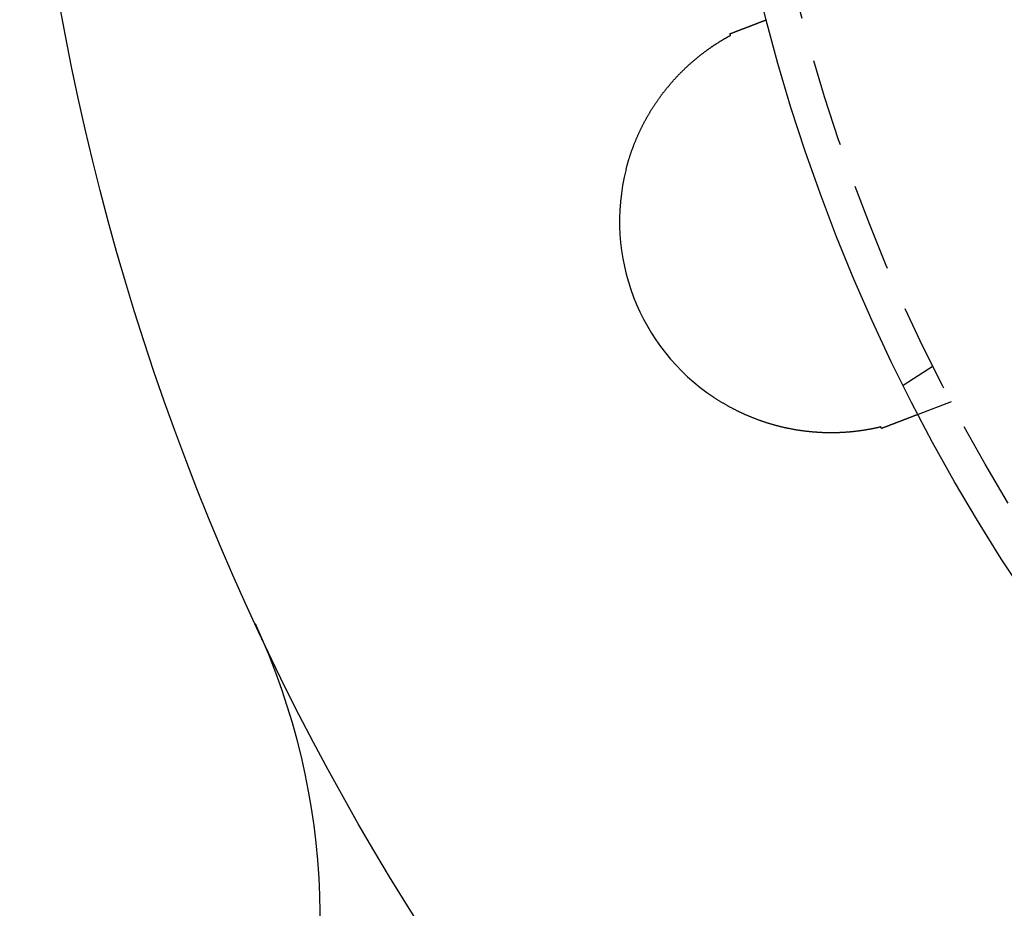
# Model space of a CAD drawing. Extents: x 817 to 962, y 189 to 568.
# Drawn here: x 817 to 845, y 223 to 248 of the extents above; entities that cross this region are included whole.
import ezdxf

# ---------------------------------------------------------------- set-up
doc = ezdxf.new("R2010")
doc.units = 0
doc.header["$LTSCALE"] = 10
doc.linetypes.add('VERDECKT', pattern=[0.375, 0.25, -0.125])
doc.layers.get('0').update_dxf_attribs({"linetype": 'CONTINUOUS'})
doc.layers.add('STEMPEL', color=3, linetype='CONTINUOUS')

# ---------------------------------------------------------------- blocks, each defined once
blk = doc.blocks.new('A$C0A9E3E6B')
at = {"color": 1, "linetype": 'VERDECKT'}
for p, q in [((362.396, 437.225), (361.552, 436.677)), ((362.912, 436.213), (361.972, 435.852))]:
    blk.add_line(p, q, dxfattribs=at)
for points in [[(357.354, 446.933, 0), (357.357, 446.934, 0), (357.36, 446.936, 0), (357.363, 446.937, 0), (357.366, 446.938, 0), (357.37, 446.939, 0), (357.373, 446.94, 0), (357.376, 446.942, 0), (357.379, 446.943, 0), (357.382, 446.944, 0), (357.385, 446.945, 0), (357.388, 446.946, 0), (357.391, 446.947, 0), (357.394, 446.949, 0), (357.397, 446.95, 0), (357.4, 446.951, 0), (357.403, 446.952, 0), (357.406, 446.953, 0), (357.409, 446.954, 0), (357.412, 446.955, 0), (357.415, 446.956, 0), (357.418, 446.958, 0), (357.421, 446.959, 0), (357.423, 446.96, 0), (357.426, 446.961, 0), (357.429, 446.962, 0), (357.432, 446.963, 0), (357.435, 446.964, 0), (357.438, 446.965, 0), (357.441, 446.966, 0), (357.443, 446.967, 0), (357.446, 446.969, 0), (357.449, 446.97, 0), (357.452, 446.971, 0), (357.454, 446.972, 0), (357.457, 446.973, 0), (357.46, 446.974, 0), (357.462, 446.975, 0), (357.465, 446.976, 0), (357.468, 446.977, 0), (357.47, 446.978, 0), (357.473, 446.979, 0), (357.476, 446.98, 0), (357.478, 446.981, 0), (357.481, 446.982, 0), (357.484, 446.983, 0), (357.486, 446.984, 0), (357.489, 446.985, 0), (357.491, 446.986, 0), (357.494, 446.987, 0), (357.496, 446.988, 0), (357.499, 446.989, 0), (357.501, 446.99, 0), (357.504, 446.991, 0), (357.506, 446.992, 0), (357.509, 446.992, 0), (357.511, 446.993, 0), (357.513, 446.994, 0), (357.516, 446.995, 0), (357.518, 446.996, 0), (357.52, 446.997, 0), (357.523, 446.998, 0), (357.525, 446.999, 0), (357.527, 447, 0), (357.53, 447.001, 0), (357.532, 447.001, 0), (357.534, 447.002, 0), (357.536, 447.003, 0), (357.539, 447.004, 0), (357.541, 447.005, 0), (357.543, 447.006, 0), (357.545, 447.007, 0), (357.547, 447.007, 0), (357.549, 447.008, 0), (357.552, 447.009, 0), (357.554, 447.01, 0), (357.556, 447.011, 0), (357.558, 447.011, 0), (357.56, 447.012, 0), (357.562, 447.013, 0), (357.564, 447.014, 0), (357.566, 447.014, 0), (357.568, 447.015, 0), (357.57, 447.016, 0), (357.572, 447.017, 0), (357.574, 447.017, 0), (357.575, 447.018, 0), (357.577, 447.019, 0), (357.579, 447.02, 0), (357.581, 447.02, 0), (357.583, 447.021, 0), (357.585, 447.022, 0), (357.586, 447.022, 0), (357.588, 447.023, 0), (357.59, 447.024, 0), (357.592, 447.024, 0), (357.593, 447.025, 0), (357.595, 447.026, 0), (357.597, 447.026, 0), (357.598, 447.027, 0), (357.6, 447.028, 0), (357.602, 447.028, 0), (357.603, 447.029, 0), (357.605, 447.029, 0), (357.606, 447.03, 0), (357.608, 447.031, 0), (357.609, 447.031, 0), (357.611, 447.032, 0), (357.612, 447.032, 0), (357.614, 447.033, 0), (357.615, 447.033, 0), (357.617, 447.034, 0), (357.618, 447.035, 0), (357.619, 447.035, 0), (357.621, 447.036, 0), (357.622, 447.036, 0), (357.623, 447.037, 0), (357.625, 447.037, 0), (357.626, 447.038, 0), (357.627, 447.038, 0), (357.629, 447.039, 0), (357.63, 447.039, 0), (357.631, 447.04, 0), (357.632, 447.04, 0), (357.633, 447.04, 0), (357.635, 447.041, 0), (357.636, 447.041, 0), (357.637, 447.042, 0), (357.638, 447.042, 0), (357.639, 447.043, 0), (357.64, 447.043, 0), (357.641, 447.043, 0), (357.642, 447.044, 0), (357.643, 447.044, 0), (357.644, 447.045, 0), (357.645, 447.045, 0), (357.646, 447.045, 0), (357.647, 447.046, 0), (357.648, 447.046, 0), (357.649, 447.046, 0), (357.65, 447.047, 0), (357.651, 447.047, 0), (357.652, 447.047, 0), (357.652, 447.048, 0), (357.653, 447.048, 0), (357.654, 447.048, 0), (357.655, 447.049, 0), (357.656, 447.049, 0), (357.656, 447.049, 0), (357.657, 447.05, 0), (357.658, 447.05, 0), (357.658, 447.05, 0), (357.659, 447.05, 0), (357.66, 447.051, 0), (357.66, 447.051, 0), (357.661, 447.051, 0), (357.662, 447.051, 0), (357.662, 447.051, 0), (357.663, 447.052, 0), (357.663, 447.052, 0), (357.664, 447.052, 0), (357.664, 447.052, 0), (357.665, 447.053, 0), (357.665, 447.053, 0), (357.666, 447.053, 0), (357.666, 447.053, 0), (357.667, 447.053, 0), (357.667, 447.053, 0), (357.668, 447.054, 0), (357.668, 447.054, 0), (357.668, 447.054, 0), (357.669, 447.054, 0), (357.669, 447.054, 0), (357.669, 447.054, 0), (357.67, 447.054, 0), (357.67, 447.054, 0), (357.67, 447.055, 0), (357.67, 447.055, 0), (357.671, 447.055, 0), (357.671, 447.055, 0), (357.671, 447.055, 0), (357.671, 447.055, 0), (357.671, 447.055, 0), (357.671, 447.055, 0), (357.672, 447.055, 0), (357.672, 447.055, 0), (357.672, 447.055, 0), (357.672, 447.055, 0), (357.672, 447.055, 0), (357.672, 447.055, 0), (357.672, 447.055, 0), (357.672, 447.055, 0)], [(356.636, 446.657, 0), (356.639, 446.659, 0), (356.643, 446.66, 0), (356.646, 446.662, 0), (356.65, 446.663, 0), (356.653, 446.664, 0), (356.657, 446.666, 0), (356.661, 446.667, 0), (356.664, 446.668, 0), (356.668, 446.67, 0), (356.671, 446.671, 0), (356.675, 446.672, 0), (356.678, 446.674, 0), (356.682, 446.675, 0), (356.685, 446.676, 0), (356.689, 446.678, 0), (356.692, 446.679, 0), (356.696, 446.681, 0), (356.699, 446.682, 0), (356.703, 446.683, 0), (356.706, 446.685, 0), (356.71, 446.686, 0), (356.713, 446.687, 0), (356.717, 446.689, 0), (356.72, 446.69, 0), (356.724, 446.691, 0), (356.727, 446.693, 0), (356.731, 446.694, 0), (356.734, 446.695, 0), (356.738, 446.697, 0), (356.741, 446.698, 0), (356.744, 446.699, 0), (356.748, 446.7, 0), (356.751, 446.702, 0), (356.755, 446.703, 0), (356.758, 446.704, 0), (356.762, 446.706, 0), (356.765, 446.707, 0), (356.768, 446.708, 0), (356.772, 446.71, 0), (356.775, 446.711, 0), (356.779, 446.712, 0), (356.782, 446.714, 0), (356.785, 446.715, 0), (356.789, 446.716, 0), (356.792, 446.717, 0), (356.795, 446.719, 0), (356.799, 446.72, 0), (356.802, 446.721, 0), (356.806, 446.723, 0), (356.809, 446.724, 0), (356.812, 446.725, 0), (356.816, 446.726, 0), (356.819, 446.728, 0), (356.822, 446.729, 0), (356.825, 446.73, 0), (356.829, 446.732, 0), (356.832, 446.733, 0), (356.835, 446.734, 0), (356.839, 446.735, 0), (356.842, 446.737, 0), (356.845, 446.738, 0), (356.849, 446.739, 0), (356.852, 446.74, 0), (356.855, 446.742, 0), (356.858, 446.743, 0), (356.862, 446.744, 0), (356.865, 446.745, 0), (356.868, 446.747, 0), (356.871, 446.748, 0), (356.875, 446.749, 0), (356.878, 446.75, 0), (356.881, 446.752, 0), (356.884, 446.753, 0), (356.887, 446.754, 0), (356.891, 446.755, 0), (356.894, 446.757, 0), (356.897, 446.758, 0), (356.9, 446.759, 0), (356.903, 446.76, 0), (356.907, 446.761, 0), (356.91, 446.763, 0), (356.913, 446.764, 0), (356.916, 446.765, 0), (356.919, 446.766, 0), (356.922, 446.767, 0), (356.925, 446.769, 0), (356.929, 446.77, 0), (356.932, 446.771, 0), (356.935, 446.772, 0), (356.938, 446.773, 0), (356.941, 446.775, 0), (356.944, 446.776, 0), (356.947, 446.777, 0), (356.95, 446.778, 0), (356.953, 446.779, 0), (356.956, 446.781, 0), (356.96, 446.782, 0), (356.963, 446.783, 0), (356.966, 446.784, 0), (356.969, 446.785, 0), (356.972, 446.786, 0), (356.975, 446.788, 0), (356.978, 446.789, 0), (356.981, 446.79, 0), (356.984, 446.791, 0), (356.987, 446.792, 0), (356.99, 446.793, 0), (356.993, 446.795, 0), (356.996, 446.796, 0), (356.999, 446.797, 0), (357.002, 446.798, 0), (357.005, 446.799, 0), (357.008, 446.8, 0), (357.011, 446.801, 0), (357.013, 446.802, 0), (357.016, 446.804, 0), (357.019, 446.805, 0), (357.022, 446.806, 0), (357.025, 446.807, 0), (357.028, 446.808, 0), (357.031, 446.809, 0), (357.034, 446.81, 0), (357.037, 446.811, 0), (357.04, 446.813, 0), (357.043, 446.814, 0), (357.045, 446.815, 0), (357.048, 446.816, 0), (357.051, 446.817, 0), (357.054, 446.818, 0), (357.057, 446.819, 0), (357.06, 446.82, 0), (357.062, 446.821, 0), (357.065, 446.822, 0), (357.068, 446.823, 0), (357.071, 446.824, 0), (357.074, 446.826, 0), (357.076, 446.827, 0), (357.079, 446.828, 0), (357.082, 446.829, 0), (357.085, 446.83, 0), (357.088, 446.831, 0), (357.09, 446.832, 0), (357.093, 446.833, 0), (357.096, 446.834, 0), (357.099, 446.835, 0), (357.101, 446.836, 0), (357.104, 446.837, 0), (357.107, 446.838, 0), (357.109, 446.839, 0), (357.112, 446.84, 0), (357.115, 446.841, 0), (357.117, 446.842, 0), (357.12, 446.843, 0), (357.123, 446.844, 0), (357.125, 446.845, 0), (357.128, 446.846, 0), (357.131, 446.847, 0), (357.133, 446.849, 0), (357.136, 446.85, 0), (357.139, 446.851, 0), (357.141, 446.852, 0), (357.144, 446.853, 0), (357.147, 446.854, 0), (357.149, 446.855, 0), (357.152, 446.856, 0), (357.154, 446.857, 0), (357.157, 446.857, 0), (357.159, 446.858, 0), (357.162, 446.859, 0), (357.165, 446.86, 0), (357.167, 446.861, 0), (357.17, 446.862, 0), (357.172, 446.863, 0), (357.175, 446.864, 0), (357.177, 446.865, 0), (357.18, 446.866, 0), (357.182, 446.867, 0), (357.185, 446.868, 0), (357.187, 446.869, 0), (357.19, 446.87, 0), (357.192, 446.871, 0), (357.195, 446.872, 0), (357.197, 446.873, 0), (357.199, 446.874, 0), (357.202, 446.875, 0), (357.204, 446.876, 0), (357.207, 446.877, 0), (357.209, 446.878, 0), (357.212, 446.879, 0), (357.214, 446.879, 0), (357.216, 446.88, 0), (357.219, 446.881, 0), (357.221, 446.882, 0), (357.224, 446.883, 0), (357.226, 446.884, 0), (357.228, 446.885, 0), (357.231, 446.886, 0), (357.233, 446.887, 0), (357.235, 446.888, 0), (357.238, 446.888, 0), (357.24, 446.889, 0), (357.242, 446.89, 0), (357.245, 446.891, 0), (357.247, 446.892, 0), (357.249, 446.893, 0), (357.251, 446.894, 0), (357.254, 446.895, 0), (357.256, 446.896, 0), (357.258, 446.896, 0), (357.26, 446.897, 0), (357.263, 446.898, 0), (357.265, 446.899, 0), (357.267, 446.9, 0), (357.269, 446.901, 0), (357.272, 446.902, 0), (357.274, 446.902, 0), (357.276, 446.903, 0), (357.278, 446.904, 0), (357.28, 446.905, 0), (357.282, 446.906, 0), (357.285, 446.907, 0), (357.287, 446.907, 0), (357.289, 446.908, 0), (357.291, 446.909, 0), (357.293, 446.91, 0), (357.295, 446.911, 0), (357.297, 446.911, 0), (357.299, 446.912, 0), (357.302, 446.913, 0), (357.304, 446.914, 0), (357.306, 446.915, 0), (357.308, 446.915, 0), (357.31, 446.916, 0), (357.312, 446.917, 0), (357.314, 446.918, 0), (357.316, 446.919, 0), (357.318, 446.919, 0), (357.32, 446.92, 0), (357.322, 446.921, 0), (357.324, 446.922, 0), (357.326, 446.922, 0), (357.328, 446.923, 0), (357.33, 446.924, 0), (357.332, 446.925, 0), (357.334, 446.926, 0), (357.336, 446.926, 0), (357.338, 446.927, 0), (357.34, 446.928, 0), (357.342, 446.929, 0), (357.344, 446.929, 0), (357.346, 446.93, 0), (357.348, 446.931, 0), (357.35, 446.932, 0), (357.352, 446.932, 0), (357.354, 446.933, 0)], [(353.69, 442.815, 0), (353.695, 442.832, 0), (353.699, 442.848, 0), (353.703, 442.865, 0), (353.708, 442.882, 0), (353.712, 442.899, 0), (353.717, 442.915, 0), (353.722, 442.932, 0), (353.726, 442.949, 0), (353.731, 442.966, 0), (353.736, 442.982, 0), (353.74, 442.999, 0), (353.745, 443.016, 0), (353.75, 443.032, 0), (353.755, 443.049, 0), (353.76, 443.065, 0), (353.765, 443.082, 0), (353.77, 443.099, 0), (353.775, 443.115, 0), (353.781, 443.132, 0), (353.786, 443.148, 0), (353.791, 443.165, 0), (353.796, 443.181, 0), (353.802, 443.198, 0), (353.807, 443.214, 0), (353.813, 443.23, 0), (353.818, 443.247, 0), (353.824, 443.263, 0), (353.829, 443.28, 0), (353.835, 443.296, 0), (353.841, 443.312, 0), (353.846, 443.329, 0), (353.852, 443.345, 0), (353.858, 443.361, 0), (353.864, 443.377, 0), (353.87, 443.394, 0), (353.876, 443.41, 0), (353.882, 443.426, 0), (353.888, 443.442, 0), (353.894, 443.458, 0), (353.9, 443.474, 0), (353.906, 443.491, 0), (353.912, 443.507, 0), (353.919, 443.523, 0), (353.925, 443.539, 0), (353.931, 443.555, 0), (353.938, 443.571, 0), (353.944, 443.587, 0), (353.951, 443.603, 0), (353.957, 443.619, 0), (353.964, 443.635, 0), (353.97, 443.65, 0), (353.977, 443.666, 0), (353.984, 443.682, 0), (353.991, 443.698, 0), (353.997, 443.714, 0), (354.004, 443.73, 0), (354.011, 443.745, 0), (354.018, 443.761, 0), (354.025, 443.777, 0), (354.032, 443.793, 0), (354.039, 443.808, 0), (354.046, 443.824, 0), (354.053, 443.84, 0), (354.061, 443.855, 0), (354.068, 443.871, 0), (354.075, 443.886, 0), (354.083, 443.902, 0), (354.09, 443.917, 0), (354.097, 443.933, 0), (354.105, 443.948, 0), (354.112, 443.964, 0), (354.12, 443.979, 0), (354.128, 443.995, 0), (354.135, 444.01, 0), (354.143, 444.025, 0), (354.151, 444.041, 0), (354.158, 444.056, 0), (354.166, 444.071, 0), (354.174, 444.087, 0), (354.182, 444.102, 0), (354.19, 444.117, 0), (354.198, 444.132, 0), (354.206, 444.147, 0), (354.214, 444.162, 0), (354.222, 444.178, 0), (354.23, 444.193, 0), (354.238, 444.208, 0), (354.247, 444.223, 0), (354.255, 444.238, 0), (354.263, 444.253, 0), (354.272, 444.268, 0), (354.28, 444.283, 0), (354.288, 444.298, 0), (354.297, 444.312, 0), (354.305, 444.327, 0), (354.314, 444.342, 0), (354.323, 444.357, 0), (354.331, 444.372, 0), (354.34, 444.386, 0), (354.349, 444.401, 0), (354.358, 444.416, 0), (354.366, 444.431, 0), (354.375, 444.445, 0), (354.384, 444.46, 0), (354.393, 444.474, 0), (354.402, 444.489, 0), (354.411, 444.503, 0), (354.42, 444.518, 0), (354.429, 444.532, 0), (354.438, 444.546, 0), (354.447, 444.561, 0), (354.456, 444.575, 0), (354.465, 444.589, 0), (354.475, 444.603, 0), (354.484, 444.618, 0), (354.493, 444.632, 0), (354.502, 444.646, 0), (354.512, 444.66, 0), (354.521, 444.674, 0), (354.531, 444.688, 0), (354.54, 444.702, 0), (354.549, 444.716, 0), (354.559, 444.729, 0), (354.568, 444.743, 0), (354.578, 444.757, 0), (354.588, 444.771, 0), (354.597, 444.784, 0), (354.607, 444.798, 0), (354.617, 444.812, 0), (354.626, 444.825, 0), (354.636, 444.839, 0), (354.646, 444.852, 0), (354.655, 444.866, 0), (354.665, 444.879, 0), (354.675, 444.893, 0), (354.685, 444.906, 0), (354.695, 444.919, 0), (354.705, 444.932, 0), (354.715, 444.946, 0), (354.725, 444.959, 0), (354.735, 444.972, 0), (354.745, 444.985, 0), (354.755, 444.998, 0), (354.765, 445.011, 0), (354.775, 445.024, 0), (354.785, 445.037, 0), (354.795, 445.05, 0), (354.806, 445.063, 0), (354.816, 445.076, 0), (354.826, 445.088, 0), (354.836, 445.101, 0), (354.847, 445.114, 0), (354.857, 445.127, 0), (354.867, 445.139, 0), (354.878, 445.152, 0), (354.888, 445.164, 0), (354.898, 445.177, 0), (354.909, 445.189, 0), (354.919, 445.202, 0), (354.93, 445.214, 0), (354.94, 445.227, 0), (354.951, 445.239, 0), (354.961, 445.251, 0), (354.972, 445.263, 0), (354.983, 445.276, 0), (354.993, 445.288, 0), (355.004, 445.3, 0), (355.014, 445.312, 0), (355.025, 445.324, 0), (355.036, 445.336, 0), (355.047, 445.348, 0), (355.057, 445.36, 0), (355.068, 445.372, 0), (355.079, 445.383, 0), (355.09, 445.395, 0), (355.101, 445.407, 0), (355.111, 445.419, 0), (355.122, 445.43, 0), (355.133, 445.442, 0), (355.144, 445.454, 0), (355.155, 445.465, 0), (355.166, 445.477, 0), (355.177, 445.488, 0), (355.188, 445.5, 0), (355.199, 445.511, 0), (355.21, 445.522, 0), (355.221, 445.534, 0), (355.232, 445.545, 0), (355.243, 445.556, 0), (355.254, 445.567, 0), (355.266, 445.578, 0), (355.277, 445.589, 0), (355.288, 445.601, 0), (355.299, 445.612, 0), (355.31, 445.623, 0), (355.322, 445.633, 0), (355.333, 445.644, 0), (355.344, 445.655, 0), (355.355, 445.666, 0), (355.367, 445.677, 0), (355.378, 445.687, 0), (355.389, 445.698, 0), (355.4, 445.709, 0), (355.412, 445.719, 0), (355.423, 445.73, 0), (355.434, 445.74, 0), (355.445, 445.751, 0), (355.457, 445.761, 0), (355.468, 445.771, 0), (355.479, 445.781, 0), (355.49, 445.792, 0), (355.502, 445.802, 0), (355.513, 445.812, 0), (355.524, 445.822, 0), (355.536, 445.832, 0), (355.547, 445.842, 0), (355.558, 445.851, 0), (355.569, 445.861, 0), (355.581, 445.871, 0), (355.592, 445.881, 0), (355.603, 445.89, 0), (355.614, 445.9, 0), (355.626, 445.91, 0), (355.637, 445.919, 0), (355.648, 445.929, 0), (355.659, 445.938, 0), (355.671, 445.947, 0), (355.682, 445.957, 0), (355.693, 445.966, 0), (355.704, 445.975, 0), (355.716, 445.984, 0), (355.727, 445.993, 0), (355.738, 446.002, 0), (355.749, 446.011, 0), (355.76, 446.02, 0), (355.772, 446.029, 0), (355.783, 446.038, 0), (355.794, 446.047, 0), (355.805, 446.056, 0), (355.816, 446.065, 0), (355.827, 446.073, 0), (355.839, 446.082, 0), (355.85, 446.09, 0), (355.861, 446.099, 0), (355.872, 446.107, 0), (355.883, 446.116, 0), (355.894, 446.124, 0), (355.905, 446.133, 0), (355.916, 446.141, 0), (355.928, 446.149, 0), (355.939, 446.157, 0), (355.95, 446.165, 0), (355.961, 446.174, 0), (355.972, 446.182, 0), (355.983, 446.19, 0), (355.994, 446.198, 0), (356.005, 446.206, 0), (356.016, 446.213, 0), (356.027, 446.221, 0), (356.038, 446.229, 0), (356.049, 446.237, 0), (356.06, 446.245, 0), (356.071, 446.252, 0), (356.082, 446.26, 0), (356.093, 446.267, 0), (356.103, 446.275, 0), (356.114, 446.282, 0), (356.125, 446.29, 0), (356.136, 446.297, 0), (356.147, 446.304, 0), (356.158, 446.312, 0), (356.169, 446.319, 0), (356.179, 446.326, 0), (356.19, 446.333, 0), (356.201, 446.341, 0), (356.212, 446.348, 0), (356.222, 446.355, 0), (356.233, 446.362, 0), (356.244, 446.369, 0), (356.255, 446.375, 0), (356.265, 446.382, 0), (356.276, 446.389, 0), (356.287, 446.396, 0), (356.297, 446.403, 0), (356.308, 446.409, 0), (356.318, 446.416, 0), (356.329, 446.423, 0), (356.339, 446.429, 0), (356.35, 446.436, 0), (356.36, 446.442, 0), (356.371, 446.449, 0), (356.381, 446.455, 0), (356.392, 446.461, 0), (356.402, 446.468, 0), (356.413, 446.474, 0), (356.423, 446.48, 0), (356.433, 446.486, 0), (356.444, 446.493, 0), (356.454, 446.499, 0), (356.464, 446.505, 0), (356.475, 446.511, 0), (356.485, 446.517, 0), (356.495, 446.523, 0), (356.505, 446.528, 0), (356.515, 446.534, 0), (356.525, 446.54, 0), (356.535, 446.546, 0), (356.545, 446.551, 0), (356.555, 446.557, 0), (356.565, 446.563, 0), (356.575, 446.568, 0), (356.585, 446.574, 0), (356.595, 446.579, 0), (356.605, 446.585, 0), (356.615, 446.59, 0), (356.624, 446.595, 0), (356.634, 446.601, 0), (356.644, 446.606, 0), (356.653, 446.611, 0)], [(356.653, 446.611, 0), (356.653, 446.612, 0), (356.653, 446.612, 0), (356.653, 446.612, 0), (356.653, 446.613, 0), (356.653, 446.613, 0), (356.653, 446.613, 0), (356.652, 446.614, 0), (356.652, 446.614, 0), (356.652, 446.614, 0), (356.652, 446.615, 0), (356.652, 446.615, 0), (356.652, 446.616, 0), (356.652, 446.616, 0), (356.651, 446.616, 0), (356.651, 446.617, 0), (356.651, 446.617, 0), (356.651, 446.617, 0), (356.651, 446.618, 0), (356.651, 446.618, 0), (356.651, 446.618, 0), (356.65, 446.619, 0), (356.65, 446.619, 0), (356.65, 446.62, 0), (356.65, 446.62, 0), (356.65, 446.62, 0), (356.65, 446.621, 0), (356.65, 446.621, 0), (356.65, 446.621, 0), (356.649, 446.622, 0), (356.649, 446.622, 0), (356.649, 446.622, 0), (356.649, 446.623, 0), (356.649, 446.623, 0), (356.649, 446.624, 0), (356.649, 446.624, 0), (356.648, 446.624, 0), (356.648, 446.625, 0), (356.648, 446.625, 0), (356.648, 446.625, 0), (356.648, 446.626, 0), (356.648, 446.626, 0), (356.648, 446.626, 0), (356.647, 446.627, 0), (356.647, 446.627, 0), (356.647, 446.628, 0), (356.647, 446.628, 0), (356.647, 446.628, 0), (356.647, 446.629, 0), (356.647, 446.629, 0), (356.646, 446.629, 0), (356.646, 446.63, 0), (356.646, 446.63, 0), (356.646, 446.63, 0), (356.646, 446.631, 0), (356.646, 446.631, 0), (356.646, 446.632, 0), (356.645, 446.632, 0), (356.645, 446.632, 0), (356.645, 446.633, 0), (356.645, 446.633, 0), (356.645, 446.633, 0), (356.645, 446.634, 0), (356.645, 446.634, 0), (356.644, 446.634, 0), (356.644, 446.635, 0), (356.644, 446.635, 0), (356.644, 446.636, 0), (356.644, 446.636, 0), (356.644, 446.636, 0), (356.644, 446.637, 0), (356.644, 446.637, 0), (356.643, 446.637, 0), (356.643, 446.638, 0), (356.643, 446.638, 0), (356.643, 446.639, 0), (356.643, 446.639, 0), (356.643, 446.639, 0), (356.643, 446.64, 0), (356.642, 446.64, 0), (356.642, 446.64, 0), (356.642, 446.641, 0), (356.642, 446.641, 0), (356.642, 446.641, 0), (356.642, 446.642, 0), (356.642, 446.642, 0), (356.641, 446.643, 0), (356.641, 446.643, 0), (356.641, 446.643, 0), (356.641, 446.644, 0), (356.641, 446.644, 0), (356.641, 446.644, 0), (356.641, 446.645, 0), (356.64, 446.645, 0), (356.64, 446.645, 0), (356.64, 446.646, 0), (356.64, 446.646, 0), (356.64, 446.647, 0), (356.64, 446.647, 0), (356.64, 446.647, 0), (356.639, 446.648, 0), (356.639, 446.648, 0), (356.639, 446.648, 0), (356.639, 446.649, 0), (356.639, 446.649, 0), (356.639, 446.649, 0), (356.639, 446.65, 0), (356.638, 446.65, 0), (356.638, 446.651, 0), (356.638, 446.651, 0), (356.638, 446.651, 0), (356.638, 446.652, 0), (356.638, 446.652, 0), (356.638, 446.652, 0), (356.637, 446.653, 0), (356.637, 446.653, 0), (356.637, 446.653, 0), (356.637, 446.654, 0), (356.637, 446.654, 0), (356.637, 446.655, 0), (356.637, 446.655, 0), (356.637, 446.655, 0), (356.636, 446.656, 0), (356.636, 446.656, 0), (356.636, 446.656, 0), (356.636, 446.657, 0), (356.636, 446.657, 0), (356.636, 446.657, 0)], [(360.918, 435.501, 0), (360.908, 435.498, 0), (360.897, 435.496, 0), (360.886, 435.493, 0), (360.876, 435.491, 0), (360.865, 435.488, 0), (360.854, 435.485, 0), (360.843, 435.483, 0), (360.832, 435.48, 0), (360.821, 435.478, 0), (360.81, 435.475, 0), (360.799, 435.473, 0), (360.788, 435.471, 0), (360.776, 435.468, 0), (360.765, 435.466, 0), (360.754, 435.463, 0), (360.742, 435.461, 0), (360.731, 435.458, 0), (360.719, 435.456, 0), (360.708, 435.454, 0), (360.696, 435.451, 0), (360.685, 435.449, 0), (360.673, 435.447, 0), (360.661, 435.444, 0), (360.649, 435.442, 0), (360.637, 435.44, 0), (360.625, 435.437, 0), (360.614, 435.435, 0), (360.602, 435.433, 0), (360.59, 435.431, 0), (360.577, 435.428, 0), (360.565, 435.426, 0), (360.553, 435.424, 0), (360.541, 435.422, 0), (360.529, 435.42, 0), (360.516, 435.418, 0), (360.504, 435.416, 0), (360.492, 435.413, 0), (360.479, 435.411, 0), (360.467, 435.409, 0), (360.454, 435.407, 0), (360.442, 435.405, 0), (360.429, 435.403, 0), (360.417, 435.401, 0), (360.404, 435.4, 0), (360.391, 435.398, 0), (360.379, 435.396, 0), (360.366, 435.394, 0), (360.353, 435.392, 0), (360.34, 435.39, 0), (360.327, 435.388, 0), (360.314, 435.387, 0), (360.301, 435.385, 0), (360.288, 435.383, 0), (360.275, 435.381, 0), (360.262, 435.38, 0), (360.249, 435.378, 0), (360.236, 435.376, 0), (360.223, 435.375, 0), (360.209, 435.373, 0), (360.196, 435.372, 0), (360.183, 435.37, 0), (360.169, 435.369, 0), (360.156, 435.367, 0), (360.142, 435.366, 0), (360.129, 435.364, 0), (360.115, 435.363, 0), (360.102, 435.361, 0), (360.088, 435.36, 0), (360.075, 435.359, 0), (360.061, 435.358, 0), (360.047, 435.356, 0), (360.033, 435.355, 0), (360.02, 435.354, 0), (360.006, 435.353, 0), (359.992, 435.352, 0), (359.978, 435.35, 0), (359.964, 435.349, 0), (359.95, 435.348, 0), (359.936, 435.347, 0), (359.922, 435.346, 0), (359.908, 435.345, 0), (359.894, 435.344, 0), (359.88, 435.343, 0), (359.865, 435.343, 0), (359.851, 435.342, 0), (359.837, 435.341, 0), (359.822, 435.34, 0), (359.808, 435.339, 0), (359.794, 435.339, 0), (359.779, 435.338, 0), (359.765, 435.337, 0), (359.75, 435.337, 0), (359.736, 435.336, 0), (359.721, 435.336, 0), (359.707, 435.335, 0), (359.692, 435.335, 0), (359.677, 435.334, 0), (359.663, 435.334, 0), (359.648, 435.333, 0), (359.633, 435.333, 0), (359.618, 435.333, 0), (359.603, 435.332, 0), (359.588, 435.332, 0), (359.574, 435.332, 0), (359.559, 435.332, 0), (359.544, 435.332, 0), (359.529, 435.332, 0), (359.513, 435.332, 0), (359.498, 435.332, 0), (359.483, 435.332, 0), (359.468, 435.332, 0), (359.453, 435.332, 0), (359.438, 435.332, 0), (359.422, 435.332, 0), (359.407, 435.332, 0), (359.392, 435.333, 0), (359.376, 435.333, 0), (359.361, 435.333, 0), (359.345, 435.334, 0), (359.33, 435.334, 0), (359.314, 435.335, 0), (359.299, 435.335, 0), (359.283, 435.336, 0), (359.268, 435.336, 0), (359.252, 435.337, 0), (359.237, 435.338, 0), (359.221, 435.338, 0), (359.206, 435.339, 0), (359.19, 435.34, 0), (359.174, 435.341, 0), (359.159, 435.342, 0), (359.143, 435.343, 0), (359.128, 435.344, 0), (359.112, 435.345, 0), (359.096, 435.346, 0), (359.08, 435.347, 0), (359.065, 435.348, 0), (359.049, 435.349, 0), (359.033, 435.35, 0), (359.018, 435.351, 0), (359.002, 435.353, 0), (358.986, 435.354, 0), (358.97, 435.356, 0), (358.954, 435.357, 0), (358.939, 435.358, 0), (358.923, 435.36, 0), (358.907, 435.362, 0), (358.891, 435.363, 0), (358.875, 435.365, 0), (358.859, 435.366, 0), (358.844, 435.368, 0), (358.828, 435.37, 0), (358.812, 435.372, 0), (358.796, 435.374, 0), (358.78, 435.376, 0), (358.764, 435.378, 0), (358.748, 435.38, 0), (358.732, 435.382, 0), (358.716, 435.384, 0), (358.7, 435.386, 0), (358.684, 435.388, 0), (358.668, 435.39, 0), (358.652, 435.393, 0), (358.636, 435.395, 0), (358.62, 435.397, 0), (358.604, 435.4, 0), (358.588, 435.402, 0), (358.572, 435.405, 0), (358.556, 435.407, 0), (358.54, 435.41, 0), (358.524, 435.412, 0), (358.508, 435.415, 0), (358.492, 435.418, 0), (358.476, 435.421, 0), (358.46, 435.423, 0), (358.444, 435.426, 0), (358.428, 435.429, 0), (358.412, 435.432, 0), (358.395, 435.435, 0), (358.379, 435.438, 0), (358.363, 435.441, 0), (358.347, 435.444, 0), (358.331, 435.448, 0), (358.315, 435.451, 0), (358.299, 435.454, 0), (358.282, 435.457, 0), (358.266, 435.461, 0), (358.25, 435.464, 0), (358.234, 435.468, 0), (358.218, 435.471, 0), (358.202, 435.475, 0), (358.185, 435.478, 0), (358.169, 435.482, 0), (358.153, 435.486, 0), (358.137, 435.49, 0), (358.121, 435.493, 0), (358.104, 435.497, 0), (358.088, 435.501, 0), (358.072, 435.505, 0), (358.056, 435.509, 0), (358.04, 435.513, 0), (358.023, 435.517, 0), (358.007, 435.521, 0), (357.991, 435.526, 0), (357.975, 435.53, 0), (357.958, 435.534, 0), (357.942, 435.539, 0), (357.926, 435.543, 0), (357.91, 435.547, 0), (357.894, 435.552, 0), (357.877, 435.556, 0), (357.861, 435.561, 0), (357.845, 435.566, 0), (357.829, 435.57, 0), (357.812, 435.575, 0), (357.796, 435.58, 0), (357.78, 435.585, 0), (357.764, 435.59, 0), (357.747, 435.595, 0), (357.731, 435.6, 0), (357.715, 435.605, 0), (357.699, 435.61, 0), (357.682, 435.615, 0), (357.666, 435.62, 0), (357.65, 435.625, 0), (357.634, 435.631, 0), (357.617, 435.636, 0), (357.601, 435.641, 0), (357.585, 435.647, 0), (357.569, 435.652, 0), (357.553, 435.658, 0), (357.536, 435.664, 0), (357.52, 435.669, 0), (357.504, 435.675, 0), (357.488, 435.681, 0), (357.472, 435.686, 0), (357.456, 435.692, 0), (357.439, 435.698, 0), (357.423, 435.704, 0), (357.407, 435.71, 0), (357.391, 435.716, 0), (357.375, 435.722, 0), (357.359, 435.728, 0), (357.343, 435.734, 0), (357.327, 435.741, 0), (357.311, 435.747, 0), (357.295, 435.753, 0), (357.279, 435.76, 0), (357.263, 435.766, 0), (357.247, 435.773, 0), (357.231, 435.779, 0), (357.215, 435.786, 0), (357.199, 435.792, 0), (357.183, 435.799, 0), (357.167, 435.806, 0), (357.151, 435.812, 0), (357.135, 435.819, 0), (357.119, 435.826, 0), (357.103, 435.833, 0), (357.087, 435.84, 0), (357.071, 435.847, 0), (357.055, 435.854, 0), (357.04, 435.861, 0), (357.024, 435.868, 0), (357.008, 435.876, 0), (356.992, 435.883, 0), (356.976, 435.89, 0), (356.96, 435.898, 0), (356.945, 435.905, 0), (356.929, 435.912, 0), (356.913, 435.92, 0), (356.897, 435.928, 0), (356.882, 435.935, 0), (356.866, 435.943, 0), (356.85, 435.951, 0), (356.835, 435.958, 0), (356.819, 435.966, 0), (356.803, 435.974, 0), (356.788, 435.982, 0), (356.772, 435.99, 0), (356.756, 435.998, 0), (356.741, 436.006, 0), (356.725, 436.014, 0), (356.71, 436.022, 0), (356.694, 436.03, 0), (356.679, 436.039, 0), (356.663, 436.047, 0), (356.648, 436.055, 0), (356.632, 436.064, 0), (356.617, 436.072, 0), (356.601, 436.081, 0), (356.586, 436.089, 0), (356.57, 436.098, 0), (356.555, 436.107, 0), (356.539, 436.115, 0), (356.524, 436.124, 0), (356.509, 436.133, 0), (356.493, 436.142, 0), (356.478, 436.151, 0), (356.463, 436.16, 0), (356.448, 436.169, 0), (356.432, 436.178, 0), (356.417, 436.187, 0), (356.402, 436.196, 0), (356.387, 436.205, 0), (356.371, 436.214, 0), (356.356, 436.224, 0), (356.341, 436.233, 0), (356.326, 436.242, 0), (356.311, 436.252, 0), (356.296, 436.261, 0), (356.281, 436.271, 0), (356.266, 436.281, 0), (356.251, 436.29, 0), (356.236, 436.3, 0), (356.221, 436.31, 0), (356.206, 436.32, 0), (356.191, 436.329, 0), (356.176, 436.339, 0)], [(361.972, 435.852, 0), (361.972, 435.852, 0), (361.972, 435.852, 0), (361.972, 435.852, 0), (361.972, 435.852, 0), (361.972, 435.852, 0), (361.972, 435.852, 0), (361.972, 435.852, 0), (361.972, 435.852, 0), (361.972, 435.852, 0), (361.972, 435.852, 0), (361.971, 435.852, 0), (361.971, 435.852, 0), (361.971, 435.852, 0), (361.971, 435.852, 0), (361.971, 435.852, 0), (361.97, 435.851, 0), (361.97, 435.851, 0), (361.97, 435.851, 0), (361.969, 435.851, 0), (361.969, 435.851, 0), (361.969, 435.851, 0), (361.968, 435.851, 0), (361.968, 435.851, 0), (361.968, 435.85, 0), (361.967, 435.85, 0), (361.967, 435.85, 0), (361.966, 435.85, 0), (361.966, 435.85, 0), (361.965, 435.85, 0), (361.965, 435.849, 0), (361.964, 435.849, 0), (361.964, 435.849, 0), (361.963, 435.849, 0), (361.963, 435.849, 0), (361.962, 435.848, 0), (361.961, 435.848, 0), (361.961, 435.848, 0), (361.96, 435.848, 0), (361.96, 435.847, 0), (361.959, 435.847, 0), (361.958, 435.847, 0), (361.957, 435.847, 0), (361.957, 435.846, 0), (361.956, 435.846, 0), (361.955, 435.846, 0), (361.954, 435.845, 0), (361.954, 435.845, 0), (361.953, 435.845, 0), (361.952, 435.844, 0), (361.951, 435.844, 0), (361.95, 435.844, 0), (361.949, 435.843, 0), (361.948, 435.843, 0), (361.948, 435.843, 0), (361.947, 435.842, 0), (361.946, 435.842, 0), (361.945, 435.842, 0), (361.944, 435.841, 0), (361.943, 435.841, 0), (361.942, 435.84, 0), (361.941, 435.84, 0), (361.939, 435.84, 0), (361.938, 435.839, 0), (361.937, 435.839, 0), (361.936, 435.838, 0), (361.935, 435.838, 0), (361.934, 435.837, 0), (361.933, 435.837, 0), (361.931, 435.837, 0), (361.93, 435.836, 0), (361.929, 435.836, 0), (361.928, 435.835, 0), (361.926, 435.835, 0), (361.925, 435.834, 0), (361.924, 435.834, 0), (361.923, 435.833, 0), (361.921, 435.833, 0), (361.92, 435.832, 0), (361.918, 435.832, 0), (361.917, 435.831, 0), (361.916, 435.83, 0), (361.914, 435.83, 0), (361.913, 435.829, 0), (361.911, 435.829, 0), (361.91, 435.828, 0), (361.908, 435.828, 0), (361.907, 435.827, 0), (361.905, 435.826, 0), (361.904, 435.826, 0), (361.902, 435.825, 0), (361.9, 435.825, 0), (361.899, 435.824, 0), (361.897, 435.823, 0), (361.895, 435.823, 0), (361.894, 435.822, 0), (361.892, 435.821, 0), (361.89, 435.821, 0), (361.889, 435.82, 0), (361.887, 435.819, 0), (361.885, 435.819, 0), (361.883, 435.818, 0), (361.881, 435.817, 0), (361.88, 435.817, 0), (361.878, 435.816, 0), (361.876, 435.815, 0), (361.874, 435.814, 0), (361.872, 435.814, 0), (361.87, 435.813, 0), (361.868, 435.812, 0), (361.866, 435.812, 0), (361.864, 435.811, 0), (361.862, 435.81, 0), (361.86, 435.809, 0), (361.858, 435.808, 0), (361.856, 435.808, 0), (361.854, 435.807, 0), (361.852, 435.806, 0), (361.85, 435.805, 0), (361.848, 435.804, 0), (361.846, 435.804, 0), (361.843, 435.803, 0), (361.841, 435.802, 0), (361.839, 435.801, 0), (361.837, 435.8, 0), (361.835, 435.799, 0), (361.832, 435.799, 0), (361.83, 435.798, 0), (361.828, 435.797, 0), (361.825, 435.796, 0), (361.823, 435.795, 0), (361.821, 435.794, 0), (361.818, 435.793, 0), (361.816, 435.792, 0), (361.814, 435.791, 0), (361.811, 435.79, 0), (361.809, 435.79, 0), (361.807, 435.789, 0), (361.804, 435.788, 0), (361.802, 435.787, 0), (361.799, 435.786, 0), (361.797, 435.785, 0), (361.794, 435.784, 0), (361.792, 435.783, 0), (361.789, 435.782, 0), (361.787, 435.781, 0), (361.784, 435.78, 0), (361.781, 435.779, 0), (361.779, 435.778, 0), (361.776, 435.777, 0), (361.774, 435.776, 0), (361.771, 435.775, 0), (361.768, 435.774, 0), (361.766, 435.773, 0), (361.763, 435.772, 0), (361.76, 435.771, 0), (361.757, 435.77, 0), (361.755, 435.769, 0), (361.752, 435.768, 0), (361.749, 435.767, 0), (361.747, 435.766, 0), (361.744, 435.764, 0), (361.741, 435.763, 0), (361.738, 435.762, 0), (361.735, 435.761, 0), (361.732, 435.76, 0), (361.73, 435.759, 0), (361.727, 435.758, 0), (361.724, 435.757, 0), (361.721, 435.756, 0), (361.718, 435.755, 0), (361.715, 435.754, 0), (361.712, 435.752, 0), (361.709, 435.751, 0), (361.706, 435.75, 0), (361.703, 435.749, 0), (361.7, 435.748, 0), (361.697, 435.747, 0), (361.694, 435.746, 0), (361.691, 435.744, 0), (361.688, 435.743, 0), (361.685, 435.742, 0), (361.682, 435.741, 0), (361.679, 435.74, 0), (361.676, 435.739, 0), (361.673, 435.737, 0), (361.67, 435.736, 0), (361.667, 435.735, 0), (361.664, 435.734, 0), (361.661, 435.733, 0), (361.658, 435.731, 0), (361.654, 435.73, 0)], [(361.654, 435.73, 0), (361.652, 435.729, 0), (361.65, 435.729, 0), (361.648, 435.728, 0), (361.646, 435.727, 0), (361.644, 435.726, 0), (361.643, 435.726, 0), (361.641, 435.725, 0), (361.639, 435.724, 0), (361.637, 435.723, 0), (361.635, 435.723, 0), (361.633, 435.722, 0), (361.631, 435.721, 0), (361.629, 435.72, 0), (361.626, 435.719, 0), (361.624, 435.719, 0), (361.622, 435.718, 0), (361.62, 435.717, 0), (361.618, 435.716, 0), (361.616, 435.716, 0), (361.614, 435.715, 0), (361.612, 435.714, 0), (361.61, 435.713, 0), (361.608, 435.712, 0), (361.606, 435.712, 0), (361.604, 435.711, 0), (361.602, 435.71, 0), (361.6, 435.709, 0), (361.598, 435.708, 0), (361.596, 435.708, 0), (361.594, 435.707, 0), (361.591, 435.706, 0), (361.589, 435.705, 0), (361.587, 435.704, 0), (361.585, 435.704, 0), (361.583, 435.703, 0), (361.581, 435.702, 0), (361.578, 435.701, 0), (361.576, 435.7, 0), (361.574, 435.699, 0), (361.572, 435.699, 0), (361.57, 435.698, 0), (361.567, 435.697, 0), (361.565, 435.696, 0), (361.563, 435.695, 0), (361.561, 435.694, 0), (361.559, 435.693, 0), (361.556, 435.693, 0), (361.554, 435.692, 0), (361.552, 435.691, 0), (361.55, 435.69, 0), (361.547, 435.689, 0), (361.545, 435.688, 0), (361.543, 435.687, 0), (361.54, 435.686, 0), (361.538, 435.686, 0), (361.536, 435.685, 0), (361.533, 435.684, 0), (361.531, 435.683, 0), (361.529, 435.682, 0), (361.526, 435.681, 0), (361.524, 435.68, 0), (361.522, 435.679, 0), (361.519, 435.678, 0), (361.517, 435.677, 0), (361.514, 435.676, 0), (361.512, 435.676, 0), (361.51, 435.675, 0), (361.507, 435.674, 0), (361.505, 435.673, 0), (361.502, 435.672, 0), (361.5, 435.671, 0), (361.497, 435.67, 0), (361.495, 435.669, 0), (361.493, 435.668, 0), (361.49, 435.667, 0), (361.488, 435.666, 0), (361.485, 435.665, 0), (361.483, 435.664, 0), (361.48, 435.663, 0), (361.478, 435.662, 0), (361.475, 435.661, 0), (361.473, 435.66, 0), (361.47, 435.659, 0), (361.467, 435.658, 0), (361.465, 435.657, 0), (361.462, 435.656, 0), (361.46, 435.656, 0), (361.457, 435.655, 0), (361.455, 435.654, 0), (361.452, 435.653, 0), (361.45, 435.652, 0), (361.447, 435.651, 0), (361.444, 435.65, 0), (361.442, 435.649, 0), (361.439, 435.648, 0), (361.436, 435.647, 0), (361.434, 435.646, 0), (361.431, 435.645, 0), (361.429, 435.644, 0), (361.426, 435.642, 0), (361.423, 435.641, 0), (361.421, 435.64, 0), (361.418, 435.639, 0), (361.415, 435.638, 0), (361.413, 435.637, 0), (361.41, 435.636, 0), (361.407, 435.635, 0), (361.404, 435.634, 0), (361.402, 435.633, 0), (361.399, 435.632, 0), (361.396, 435.631, 0), (361.393, 435.63, 0), (361.391, 435.629, 0), (361.388, 435.628, 0), (361.385, 435.627, 0), (361.382, 435.626, 0), (361.38, 435.625, 0), (361.377, 435.624, 0), (361.374, 435.623, 0), (361.371, 435.622, 0), (361.369, 435.62, 0), (361.366, 435.619, 0), (361.363, 435.618, 0), (361.36, 435.617, 0), (361.357, 435.616, 0), (361.354, 435.615, 0), (361.352, 435.614, 0), (361.349, 435.613, 0), (361.346, 435.612, 0), (361.343, 435.611, 0), (361.34, 435.61, 0), (361.337, 435.608, 0), (361.334, 435.607, 0), (361.331, 435.606, 0), (361.329, 435.605, 0), (361.326, 435.604, 0), (361.323, 435.603, 0), (361.32, 435.602, 0), (361.317, 435.601, 0), (361.314, 435.599, 0), (361.311, 435.598, 0), (361.308, 435.597, 0), (361.305, 435.596, 0), (361.302, 435.595, 0), (361.299, 435.594, 0), (361.296, 435.593, 0), (361.293, 435.592, 0), (361.29, 435.59, 0), (361.287, 435.589, 0), (361.284, 435.588, 0), (361.281, 435.587, 0), (361.278, 435.586, 0), (361.275, 435.585, 0), (361.272, 435.583, 0), (361.269, 435.582, 0), (361.266, 435.581, 0), (361.263, 435.58, 0), (361.26, 435.579, 0), (361.257, 435.578, 0), (361.254, 435.576, 0), (361.251, 435.575, 0), (361.248, 435.574, 0), (361.245, 435.573, 0), (361.241, 435.572, 0), (361.238, 435.571, 0), (361.235, 435.569, 0), (361.232, 435.568, 0), (361.229, 435.567, 0), (361.226, 435.566, 0), (361.223, 435.565, 0), (361.22, 435.563, 0), (361.216, 435.562, 0), (361.213, 435.561, 0), (361.21, 435.56, 0), (361.207, 435.558, 0), (361.204, 435.557, 0), (361.201, 435.556, 0), (361.197, 435.555, 0), (361.194, 435.554, 0), (361.191, 435.552, 0), (361.188, 435.551, 0), (361.185, 435.55, 0), (361.181, 435.549, 0), (361.178, 435.547, 0), (361.175, 435.546, 0), (361.172, 435.545, 0), (361.169, 435.544, 0), (361.165, 435.542, 0), (361.162, 435.541, 0), (361.159, 435.54, 0), (361.156, 435.539, 0), (361.152, 435.537, 0), (361.149, 435.536, 0), (361.146, 435.535, 0), (361.142, 435.534, 0), (361.139, 435.532, 0), (361.136, 435.531, 0), (361.133, 435.53, 0), (361.129, 435.529, 0), (361.126, 435.527, 0), (361.123, 435.526, 0), (361.119, 435.525, 0), (361.116, 435.524, 0), (361.113, 435.522, 0), (361.109, 435.521, 0), (361.106, 435.52, 0), (361.103, 435.518, 0), (361.099, 435.517, 0), (361.096, 435.516, 0), (361.092, 435.515, 0), (361.089, 435.513, 0), (361.086, 435.512, 0), (361.082, 435.511, 0), (361.079, 435.509, 0), (361.076, 435.508, 0), (361.072, 435.507, 0), (361.069, 435.505, 0), (361.065, 435.504, 0), (361.062, 435.503, 0), (361.059, 435.501, 0), (361.055, 435.5, 0), (361.052, 435.499, 0), (361.048, 435.498, 0), (361.045, 435.496, 0), (361.041, 435.495, 0), (361.038, 435.494, 0), (361.034, 435.492, 0), (361.031, 435.491, 0), (361.028, 435.49, 0), (361.024, 435.488, 0), (361.021, 435.487, 0), (361.017, 435.486, 0), (361.014, 435.484, 0), (361.01, 435.483, 0), (361.007, 435.482, 0), (361.003, 435.48, 0), (361, 435.479, 0), (360.996, 435.478, 0), (360.993, 435.476, 0), (360.989, 435.475, 0), (360.986, 435.474, 0), (360.982, 435.472, 0), (360.979, 435.471, 0), (360.975, 435.469, 0), (360.972, 435.468, 0), (360.968, 435.467, 0), (360.965, 435.465, 0), (360.961, 435.464, 0), (360.957, 435.463, 0), (360.954, 435.461, 0), (360.95, 435.46, 0), (360.947, 435.459, 0), (360.943, 435.457, 0), (360.94, 435.456, 0), (360.936, 435.454, 0)], [(360.936, 435.454, 0), (360.936, 435.455, 0), (360.936, 435.455, 0), (360.936, 435.456, 0), (360.936, 435.456, 0), (360.935, 435.456, 0), (360.935, 435.457, 0), (360.935, 435.457, 0), (360.935, 435.457, 0), (360.935, 435.458, 0), (360.935, 435.458, 0), (360.935, 435.458, 0), (360.934, 435.459, 0), (360.934, 435.459, 0), (360.934, 435.46, 0), (360.934, 435.46, 0), (360.934, 435.46, 0), (360.934, 435.461, 0), (360.934, 435.461, 0), (360.933, 435.461, 0), (360.933, 435.462, 0), (360.933, 435.462, 0), (360.933, 435.462, 0), (360.933, 435.463, 0), (360.933, 435.463, 0), (360.933, 435.464, 0), (360.932, 435.464, 0), (360.932, 435.464, 0), (360.932, 435.465, 0), (360.932, 435.465, 0), (360.932, 435.465, 0), (360.932, 435.466, 0), (360.932, 435.466, 0), (360.931, 435.466, 0), (360.931, 435.467, 0), (360.931, 435.467, 0), (360.931, 435.468, 0), (360.931, 435.468, 0), (360.931, 435.468, 0), (360.931, 435.469, 0), (360.931, 435.469, 0), (360.93, 435.469, 0), (360.93, 435.47, 0), (360.93, 435.47, 0), (360.93, 435.47, 0), (360.93, 435.471, 0), (360.93, 435.471, 0), (360.93, 435.472, 0), (360.929, 435.472, 0), (360.929, 435.472, 0), (360.929, 435.473, 0), (360.929, 435.473, 0), (360.929, 435.473, 0), (360.929, 435.474, 0), (360.929, 435.474, 0), (360.928, 435.474, 0), (360.928, 435.475, 0), (360.928, 435.475, 0), (360.928, 435.476, 0), (360.928, 435.476, 0), (360.928, 435.476, 0), (360.928, 435.477, 0), (360.927, 435.477, 0), (360.927, 435.477, 0), (360.927, 435.478, 0), (360.927, 435.478, 0), (360.927, 435.479, 0), (360.927, 435.479, 0), (360.927, 435.479, 0), (360.926, 435.48, 0), (360.926, 435.48, 0), (360.926, 435.48, 0), (360.926, 435.481, 0), (360.926, 435.481, 0), (360.926, 435.481, 0), (360.926, 435.482, 0), (360.925, 435.482, 0), (360.925, 435.483, 0), (360.925, 435.483, 0), (360.925, 435.483, 0), (360.925, 435.484, 0), (360.925, 435.484, 0), (360.925, 435.484, 0), (360.924, 435.485, 0), (360.924, 435.485, 0), (360.924, 435.485, 0), (360.924, 435.486, 0), (360.924, 435.486, 0), (360.924, 435.487, 0), (360.924, 435.487, 0), (360.924, 435.487, 0), (360.923, 435.488, 0), (360.923, 435.488, 0), (360.923, 435.488, 0), (360.923, 435.489, 0), (360.923, 435.489, 0), (360.923, 435.489, 0), (360.923, 435.49, 0), (360.922, 435.49, 0), (360.922, 435.491, 0), (360.922, 435.491, 0), (360.922, 435.491, 0), (360.922, 435.492, 0), (360.922, 435.492, 0), (360.922, 435.492, 0), (360.921, 435.493, 0), (360.921, 435.493, 0), (360.921, 435.493, 0), (360.921, 435.494, 0), (360.921, 435.494, 0), (360.921, 435.495, 0), (360.921, 435.495, 0), (360.92, 435.495, 0), (360.92, 435.496, 0), (360.92, 435.496, 0), (360.92, 435.496, 0), (360.92, 435.497, 0), (360.92, 435.497, 0), (360.92, 435.497, 0), (360.919, 435.498, 0), (360.919, 435.498, 0), (360.919, 435.499, 0), (360.919, 435.499, 0), (360.919, 435.499, 0), (360.919, 435.5, 0), (360.919, 435.5, 0), (360.918, 435.5, 0), (360.918, 435.501, 0)]]:
    blk.add_polyline3d(points)
for radius in [72.5, 53]:
    blk.add_circle((408.984, 460.325), radius)
blk.add_circle((408.984, 460.325), 52, dxfattribs=at)
for centre, radius, start, end in [((359.504, 441.332), 6, 165.6901, 236.3099), ((325.014, 421.527), 20, 339.1337, 24.7995)]:
    blk.add_arc(centre, radius, start, end)

msp = doc.modelspace()

# ---------------------------------------------------------------- block references
at = {"layer": 'STEMPEL'}
msp.add_blockref('A$C0A9E3E6B', (480.764, -198.989, -40.31), dxfattribs=at)

doc.saveas('drawing.dxf')
